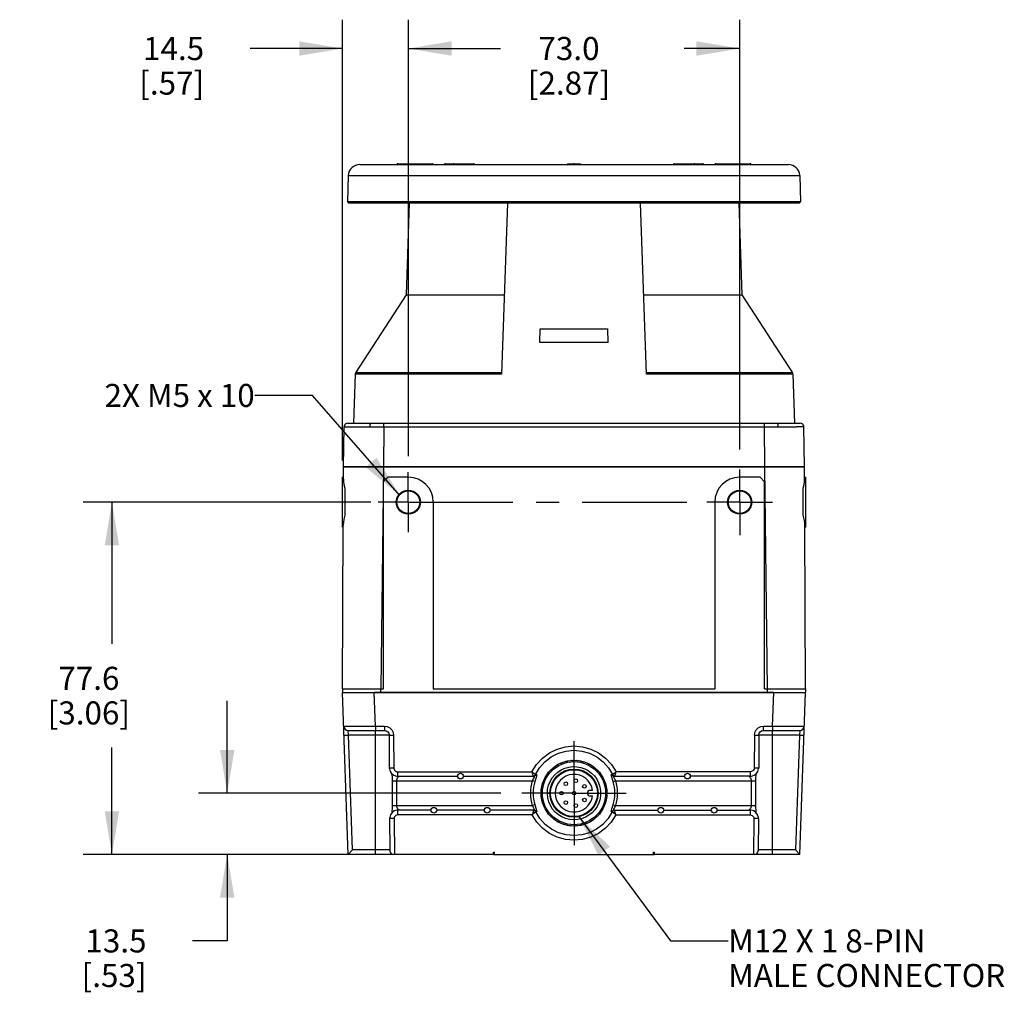
# Model space of a CAD drawing. Units: inches. Extents: x 0.7 to 21.3, y 0.5 to 16.
# Drawn here: x 13.9 to 18.2, y 4.6 to 8.8 of the extents above; entities that cross this region are included whole.
import ezdxf

# ---------------------------------------------------------------- set-up
doc = ezdxf.new("R2010")
doc.units = ezdxf.units.IN
doc.header["$LTSCALE"] = 1.21
doc.header["$MEASUREMENT"] = 0
doc.linetypes.add('CENTER', pattern=[0.6, 0.375, -0.075, 0.075, -0.075])
doc.layers.get('0').update_dxf_attribs({"linetype": 'CONTINUOUS'})
for name, color, linetype in [('1', 7, 'CONTINUOUS'), ('AXIS', 7, 'CONTINUOUS'), ('DRIVEN_DIMS', 7, 'CONTINUOUS'), ('NOTES', 7, 'CONTINUOUS')]:
    doc.layers.add(name, color=color, linetype=linetype)
doc.dimstyles.new('DIMSTYLE_1', dxfattribs={"dimtxt": 0.1, "dimasz": 0.1875, "dimexe": 0.125, "dimexo": 0.0625, "dimgap": 0.1, "dimtad": 0, "dimtih": 1, "dimtoh": 1, "dimdec": 1, "dimlfac": 2, "dimzin": 4, "dimdsep": 46, "dimtxsty": 'STANDARD', "dimblk": '_FILLED', "dimblk1": '_FILLED', "dimblk2": '_FILLED', "dimcen": 0.09, "dimadec": 3, "dimazin": 1, "dimtp": 0.001, "dimtm": 0.001, "dimtfac": 1, "dimtdec": 1, "dimtofl": 0, "dimtmove": 0, "dimatfit": 3, "dimldrblk": '_FILLED', "dimfxl": 1, "dimtolj": 1, "dimtzin": 4, "dimarcsym": 0})
doc.dimstyles.get("Standard").update_dxf_attribs({"dimtxt": 0.1, "dimasz": 0.1875, "dimexe": 0.125, "dimexo": 0.0625, "dimgap": 0.09, "dimtad": 0, "dimtih": 1, "dimtoh": 1, "dimdec": 3, "dimzin": 4, "dimdsep": 46, "dimtxsty": 'STANDARD', "dimblk": '_FILLED', "dimblk1": '_FILLED', "dimblk2": '_FILLED', "dimcen": 0.09, "dimadec": 3, "dimazin": 1, "dimtol": 1, "dimtp": 0.001, "dimtm": 0.001, "dimtfac": 1, "dimtdec": 3, "dimtofl": 0, "dimtmove": 0, "dimatfit": 3, "dimldrblk": '_FILLED', "dimfxl": 1, "dimtolj": 1, "dimtzin": 4, "dimarcsym": 0})

# ---------------------------------------------------------------- blocks, each defined once
blk = doc.blocks.new('_FILLED')
at = {"color": 0, "linetype": 'BYBLOCK'}
blk.add_solid([(0, 0), (-1, 0.167), (-1, -0.167)], dxfattribs=at)
blk = doc.blocks.new('*D5')
at = {"layer": 'DRIVEN_DIMS', "color": 7, "linetype": 'CONTINUOUS'}
for p, q in [((15.4137, 6.7402), (14.166, 6.7402)), ((14.291, 6.7402), (14.291, 6.1264)), ((14.291, 5.2126), (14.291, 5.6764)), ((15.4535, 5.2126), (14.166, 5.2126))]:
    blk.add_line(p, q, dxfattribs=at)
at = {"layer": 'DRIVEN_DIMS', "color": 7, "linetype": 'CONTINUOUS', "xscale": 0.1875, "yscale": 0.1875, "zscale": 0.1875}
for p, rotation in [((14.291, 6.7402), 90), ((14.291, 5.2126), 270)]:
    blk.add_blockref('_FILLED', p, dxfattribs=dict(at, rotation=rotation))
at = {"layer": 'DRIVEN_DIMS', "color": 7, "linetype": 'CONTINUOUS', "insert": (14.191, 6.0264), "char_height": 0.1, "width": 0.6, "attachment_point": 2, "line_spacing_factor": 0.9}
blk.add_mtext('77.6\\P[3.06]', dxfattribs=at)
blk = doc.blocks.new('*D6')
at = {"layer": 'DRIVEN_DIMS', "color": 7, "linetype": 'CONTINUOUS'}
for p, q in [((14.791, 5.4784), (14.791, 5.8784)), ((15.9775, 5.4784), (14.666, 5.4784)), ((15.4535, 5.2126), (14.666, 5.2126)), ((14.791, 5.2126), (14.791, 4.8376)), ((14.791, 4.8376), (14.641, 4.8376))]:
    blk.add_line(p, q, dxfattribs=at)
at = {"layer": 'DRIVEN_DIMS', "color": 7, "linetype": 'CONTINUOUS', "xscale": 0.1875, "yscale": 0.1875, "zscale": 0.1875}
for p, rotation in [((14.791, 5.4784), 270), ((14.791, 5.2126), 90)]:
    blk.add_blockref('_FILLED', p, dxfattribs=dict(at, rotation=rotation))
at = {"layer": 'DRIVEN_DIMS', "color": 7, "linetype": 'CONTINUOUS', "insert": (14.441, 4.8876), "char_height": 0.1, "width": 0.5, "attachment_point": 3, "line_spacing_factor": 0.9}
blk.add_mtext('13.5\\P[.53]', dxfattribs=at)
blk = doc.blocks.new('*D7')
at = {"layer": 'DRIVEN_DIMS', "color": 7, "linetype": 'CONTINUOUS'}
for p, q in [((15.5765, 6.9403), (15.5765, 8.8327)), ((17.0135, 6.9693), (17.0135, 8.8327)), ((15.5765, 8.7077), (15.9733, 8.7077)), ((17.0135, 8.7077), (16.7733, 8.7077))]:
    blk.add_line(p, q, dxfattribs=at)
at = {"layer": 'DRIVEN_DIMS', "color": 7, "linetype": 'CONTINUOUS', "xscale": 0.1875, "yscale": 0.1875, "zscale": 0.1875, "rotation": 180}
blk.add_blockref('_FILLED', (15.5765, 8.7077), dxfattribs=at)
at = {"layer": 'DRIVEN_DIMS', "color": 7, "linetype": 'CONTINUOUS', "xscale": 0.1875, "yscale": 0.1875, "zscale": 0.1875}
blk.add_blockref('_FILLED', (17.0135, 8.7077), dxfattribs=at)
at = {"layer": 'DRIVEN_DIMS', "color": 7, "linetype": 'CONTINUOUS', "insert": (16.2733, 8.7577), "char_height": 0.1, "width": 0.6, "attachment_point": 2, "line_spacing_factor": 0.9}
blk.add_mtext('73.0\\P[2.87]', dxfattribs=at)
blk = doc.blocks.new('*D8')
at = {"layer": 'DRIVEN_DIMS', "color": 7, "linetype": 'CONTINUOUS'}
for p, q in [((15.291, 6.9208), (15.291, 8.8327)), ((15.5765, 7.2518), (15.5765, 8.8327)), ((15.291, 8.7077), (14.891, 8.7077)), ((15.5765, 8.7077), (15.9765, 8.7077))]:
    blk.add_line(p, q, dxfattribs=at)
at = {"layer": 'DRIVEN_DIMS', "color": 7, "linetype": 'CONTINUOUS', "xscale": 0.1875, "yscale": 0.1875, "zscale": 0.1875}
blk.add_blockref('_FILLED', (15.291, 8.7077), dxfattribs=at)
at = {"layer": 'DRIVEN_DIMS', "color": 7, "linetype": 'CONTINUOUS', "xscale": 0.1875, "yscale": 0.1875, "zscale": 0.1875, "rotation": 180}
blk.add_blockref('_FILLED', (15.5765, 8.7077), dxfattribs=at)
at = {"layer": 'DRIVEN_DIMS', "color": 7, "linetype": 'CONTINUOUS', "insert": (14.691, 8.7577), "char_height": 0.1, "width": 0.5, "attachment_point": 3, "line_spacing_factor": 0.9}
blk.add_mtext('14.5\\P[.57]', dxfattribs=at)

msp = doc.modelspace()

# ---------------------------------------------------------------- linework, layer by layer
at = {"color": 7, "linetype": 'CONTINUOUS'}
for p, q in [((15.31556, 5.21265), (15.29102, 5.9154)), ((15.29102, 5.9154), (17.2989, 5.9154)), ((15.43385, 5.76905), (15.42874, 5.9154)), ((17.15608, 5.76905), (17.16119, 5.9154)), ((17.27436, 5.21265), (17.2989, 5.9154)), ((15.43385, 5.76905), (15.43385, 5.75005)), ((15.43385, 5.76905), (15.47257, 5.76905)), ((15.47257, 5.76905), (15.47257, 5.75005)), ((17.11735, 5.76905), (17.15608, 5.76905)), ((17.11735, 5.75005), (17.11735, 5.76905)), ((17.15608, 5.76905), (17.15608, 5.75005)), ((15.29751, 5.72968), (15.31718, 5.73036)), ((15.31718, 5.73036), (15.31581, 5.75005)), ((15.31581, 5.75005), (15.47257, 5.75005)), ((15.33457, 5.23233), (15.31718, 5.73036)), ((15.4931, 5.73036), (15.31718, 5.73036)), ((15.43408, 5.21265), (15.43408, 5.75005)), ((15.4931, 5.73024), (15.49398, 5.58753)), ((15.51279, 5.72968), (15.51367, 5.58696)), ((17.07713, 5.72968), (17.07625, 5.58696)), ((17.09682, 5.73024), (17.09594, 5.58753)), ((17.27274, 5.73036), (17.09682, 5.73036)), ((17.11735, 5.75005), (17.27411, 5.75005)), ((17.15584, 5.21265), (17.15584, 5.75005)), ((17.27274, 5.73036), (17.25535, 5.23233)), ((17.27411, 5.75005), (17.27274, 5.73036)), ((17.27274, 5.73036), (17.29241, 5.72968)), ((16.21604, 5.59509), (16.2165, 5.59761)), ((16.21751, 5.59827), (16.21997, 5.59762)), ((16.23751, 5.60703), (16.23839, 5.60942)), ((16.2395, 5.60989), (16.24181, 5.60883)), ((16.26072, 5.61505), (16.262, 5.61725)), ((16.26317, 5.61753), (16.26527, 5.61608)), ((16.28497, 5.61892), (16.28662, 5.62087)), ((16.28782, 5.62093), (16.28963, 5.61915)), ((16.30952, 5.61852), (16.31148, 5.62015)), ((16.31268, 5.62001), (16.31415, 5.61793)), ((16.33363, 5.61386), (16.33585, 5.61513)), ((16.337, 5.61478), (16.33809, 5.61248)), ((16.35657, 5.60509), (16.35897, 5.60595)), ((16.36004, 5.60541), (16.36072, 5.60296)), ((15.52976, 5.57121), (16.11265, 5.57121)), ((15.52976, 5.57121), (15.52976, 5.55221)), ((15.81514, 5.55221), (16.12189, 5.55221)), ((16.11265, 5.57121), (16.11386, 5.56632)), ((16.11386, 5.56632), (16.11551, 5.55979)), ((16.11551, 5.55979), (16.11642, 5.55629)), ((16.12174, 5.5532), (16.11749, 5.55236)), ((16.12814, 5.55894), (16.13237, 5.55884)), ((16.18089, 5.56107), (16.18046, 5.56358)), ((16.18118, 5.56454), (16.18371, 5.56478)), ((16.19698, 5.57962), (16.19699, 5.58217)), ((16.19787, 5.58299), (16.2004, 5.58279)), ((16.37763, 5.59247), (16.38015, 5.5929)), ((16.38111, 5.59218), (16.38135, 5.58964)), ((16.39618, 5.57638), (16.39874, 5.57637)), ((16.39956, 5.57549), (16.39935, 5.57295)), ((16.41166, 5.55731), (16.41417, 5.55686)), ((16.41483, 5.55585), (16.41419, 5.55339)), ((16.45755, 5.55884), (16.46178, 5.55894)), ((16.46803, 5.55221), (16.77478, 5.55221)), ((16.46818, 5.5532), (16.47243, 5.55236)), ((16.4724, 5.55228), (16.47243, 5.55236)), ((17.06017, 5.57121), (16.47727, 5.57121)), ((17.06017, 5.55221), (17.06017, 5.57121)), ((15.50585, 5.53253), (16.11422, 5.53253)), ((15.52553, 5.53253), (15.52553, 5.42426)), ((16.12543, 5.52917), (16.11422, 5.53253)), ((16.15949, 5.51707), (16.15823, 5.51928)), ((16.15858, 5.52043), (16.16088, 5.52152)), ((16.16827, 5.54), (16.1674, 5.54241)), ((16.16795, 5.54348), (16.1704, 5.54415)), ((16.42359, 5.53585), (16.42599, 5.53496)), ((16.42646, 5.53386), (16.4254, 5.53155)), ((16.43161, 5.51264), (16.43382, 5.51135)), ((16.43409, 5.51018), (16.43265, 5.50809)), ((16.46449, 5.52917), (16.4757, 5.53253)), ((16.4757, 5.53253), (17.08408, 5.53253)), ((17.06439, 5.42426), (17.06439, 5.53253)), ((16.15242, 5.47125), (16.15421, 5.47306)), ((16.15444, 5.4684), (16.15249, 5.47005)), ((16.15484, 5.49295), (16.1532, 5.49492)), ((16.15335, 5.49611), (16.15542, 5.49758)), ((16.17938, 5.4784), (16.19063, 5.4784)), ((16.43548, 5.48839), (16.43743, 5.48674)), ((16.4375, 5.48554), (16.43571, 5.48373)), ((15.50585, 5.42426), (16.11422, 5.42426)), ((16.12543, 5.42762), (16.11422, 5.42426)), ((16.15583, 5.44661), (16.15728, 5.4487)), ((16.15831, 5.44415), (16.1561, 5.44544)), ((16.16346, 5.42293), (16.16452, 5.42524)), ((16.43135, 5.43636), (16.42905, 5.43527)), ((16.43043, 5.43973), (16.43169, 5.43751)), ((16.43657, 5.46068), (16.4345, 5.45921)), ((16.43508, 5.46384), (16.43672, 5.46187)), ((16.46449, 5.42762), (16.4757, 5.42426)), ((16.4757, 5.42426), (17.08408, 5.42426)), ((15.53091, 5.40458), (15.5272, 5.40438)), ((15.53091, 5.3842), (15.53091, 5.40458)), ((16.11368, 5.3842), (15.53091, 5.3842)), ((16.12189, 5.40458), (15.93079, 5.40458)), ((16.1237, 5.39294), (16.11368, 5.3842)), ((16.11761, 5.40051), (16.1158, 5.39295)), ((16.11819, 5.40297), (16.11761, 5.40051)), ((16.11852, 5.40447), (16.11848, 5.40433)), ((16.12272, 5.40349), (16.11848, 5.40433)), ((16.12623, 5.39518), (16.1237, 5.39294)), ((16.13237, 5.39795), (16.12915, 5.39788)), ((16.16633, 5.42094), (16.16393, 5.42183)), ((16.17509, 5.40094), (16.17573, 5.4034)), ((16.17826, 5.39948), (16.17575, 5.39993)), ((16.19036, 5.3813), (16.19057, 5.38384)), ((16.19374, 5.38041), (16.19118, 5.38042)), ((16.40874, 5.39225), (16.40621, 5.39201)), ((16.40903, 5.39573), (16.40946, 5.39321)), ((16.42197, 5.41331), (16.41952, 5.41264)), ((16.42165, 5.41679), (16.42252, 5.41439)), ((16.46077, 5.39788), (16.45755, 5.39795)), ((16.4672, 5.40349), (16.47144, 5.40433)), ((16.46803, 5.40458), (16.65913, 5.40458)), ((16.47624, 5.3842), (16.47358, 5.39519)), ((16.47624, 5.3842), (17.05902, 5.3842)), ((17.06271, 5.40439), (17.05902, 5.40458)), ((17.05902, 5.40458), (17.05902, 5.3842)), ((15.49533, 5.36902), (15.49619, 5.22891)), ((15.51501, 5.36846), (15.51597, 5.21265)), ((16.20881, 5.36461), (16.20857, 5.36715)), ((16.21229, 5.36433), (16.20977, 5.36389)), ((16.22988, 5.35138), (16.2292, 5.35384)), ((16.23336, 5.3517), (16.23095, 5.35084)), ((16.25292, 5.34201), (16.25183, 5.34431)), ((16.25629, 5.34293), (16.25407, 5.34166)), ((16.27724, 5.33678), (16.27577, 5.33886)), ((16.2804, 5.33827), (16.27844, 5.33664)), ((16.3021, 5.33586), (16.30029, 5.33765)), ((16.30496, 5.33787), (16.3033, 5.33592)), ((16.32675, 5.33926), (16.32465, 5.34071)), ((16.32921, 5.34174), (16.32792, 5.33954)), ((16.35042, 5.3469), (16.34811, 5.34796)), ((16.35241, 5.34977), (16.35153, 5.34737)), ((16.37242, 5.35853), (16.36995, 5.35917)), ((16.37388, 5.3617), (16.37342, 5.35918)), ((16.39205, 5.3738), (16.38952, 5.374)), ((16.39294, 5.37717), (16.39293, 5.37462)), ((17.07491, 5.36846), (17.07395, 5.21265)), ((17.09459, 5.36902), (17.09373, 5.22891)), ((15.31556, 5.21265), (15.33457, 5.23233)), ((15.94555, 5.21265), (15.31556, 5.21265)), ((15.49617, 5.23233), (15.33457, 5.23233)), ((17.27436, 5.21265), (16.64437, 5.21265)), ((17.25535, 5.23233), (17.09375, 5.23233)), ((17.25535, 5.23233), (17.27436, 5.21265))]:
    msp.add_line(p, q, dxfattribs=at)
for points in [[(15.29613, 5.76905), (15.29882, 5.76893), (15.30626, 5.76884), (15.31824, 5.76878), (15.33434, 5.76876), (15.35387, 5.76878), (15.37737, 5.76883), (15.40451, 5.76892), (15.43385, 5.76905)], [(15.47257, 5.76905), (15.48494, 5.76712), (15.49623, 5.76144), (15.50511, 5.75268), (15.51081, 5.74169), (15.51279, 5.72968)], [(17.07713, 5.72968), (17.07911, 5.74169), (17.08481, 5.75268), (17.09369, 5.76144), (17.10498, 5.76712), (17.11735, 5.76905)], [(17.15608, 5.76905), (17.18312, 5.76893), (17.2079, 5.76884), (17.23091, 5.76878), (17.25127, 5.76876), (17.26818, 5.76878), (17.28167, 5.76883), (17.29062, 5.76892), (17.29379, 5.76905)], [(15.47257, 5.75005), (15.47399, 5.75), (15.48096, 5.74829), (15.487, 5.74427)], [(15.487, 5.74427), (15.4912, 5.73847), (15.49303, 5.73183), (15.4931, 5.73024)], [(15.4931, 5.73024), (15.4934, 5.73013), (15.49574, 5.72992), (15.50014, 5.72976), (15.50606, 5.72968), (15.51279, 5.72968)], [(17.07713, 5.72968), (17.08387, 5.72968), (17.08979, 5.72976), (17.09418, 5.72992), (17.09652, 5.73013), (17.09682, 5.73024)], [(17.09682, 5.73024), (17.09686, 5.73135), (17.09851, 5.738), (17.10254, 5.7439)], [(17.10254, 5.7439), (17.10848, 5.74808), (17.11543, 5.74996), (17.11735, 5.75005)], [(16.11265, 5.57121), (16.13259, 5.60293), (16.15798, 5.63047), (16.18797, 5.65292), (16.22153, 5.66951), (16.25757, 5.6797), (16.29485, 5.68315), (16.33214, 5.67974), (16.36819, 5.66959), (16.40178, 5.65302), (16.43179, 5.63061), (16.45721, 5.60309), (16.47727, 5.57121)], [(16.12802, 5.559), (16.14579, 5.58872), (16.16878, 5.61462), (16.1962, 5.63577), (16.22708, 5.65144), (16.26034, 5.66108), (16.29482, 5.66434), (16.3293, 5.66113), (16.36259, 5.65154), (16.3935, 5.63591), (16.42096, 5.61478), (16.44399, 5.58892), (16.4619, 5.559)], [(16.17938, 5.4784), (16.18072, 5.49596), (16.18472, 5.51313), (16.19128, 5.52948), (16.20025, 5.54465), (16.21142, 5.55827), (16.22453, 5.57004), (16.23928, 5.57968), (16.25532, 5.58697), (16.27228, 5.59174), (16.28978, 5.59386), (16.30739, 5.59331), (16.32471, 5.59009), (16.34134, 5.58427), (16.35689, 5.57599), (16.37101, 5.56544), (16.38336, 5.55287), (16.39365, 5.53857), (16.40165, 5.52287), (16.40717, 5.50613), (16.41008, 5.48876), (16.41032, 5.47114)], [(16.21604, 5.59509), (16.21429, 5.59502), (16.21256, 5.59492)], [(16.22164, 5.60084), (16.22108, 5.59978), (16.22052, 5.5987), (16.21997, 5.59762)], [(16.23751, 5.60703), (16.23577, 5.60725), (16.23404, 5.60746)], [(16.24402, 5.61171), (16.24328, 5.61076), (16.24254, 5.6098), (16.24181, 5.60883)], [(16.26072, 5.61505), (16.25904, 5.61557), (16.25738, 5.61608)], [(16.26794, 5.61853), (16.26705, 5.61773), (16.26615, 5.61691), (16.26527, 5.61608)], [(16.28497, 5.61892), (16.28341, 5.61973), (16.28186, 5.62051)], [(16.29268, 5.62109), (16.29167, 5.62046), (16.29064, 5.61981), (16.28963, 5.61915)], [(16.30952, 5.61852), (16.30813, 5.61958), (16.30674, 5.62063)], [(16.3175, 5.61932), (16.31639, 5.61887), (16.31527, 5.61841), (16.31415, 5.61793)], [(16.33363, 5.61386), (16.33245, 5.61515), (16.33125, 5.61642)], [(16.34163, 5.61327), (16.34045, 5.61302), (16.33927, 5.61275), (16.33809, 5.61248)], [(16.35657, 5.60509), (16.35562, 5.60657), (16.35467, 5.60802)], [(16.36434, 5.60311), (16.36314, 5.60307), (16.36193, 5.60302), (16.36072, 5.60296)], [(16.37763, 5.59247), (16.37696, 5.59408), (16.37627, 5.59568)], [(15.51367, 5.58696), (15.50694, 5.58696), (15.50102, 5.58704), (15.49662, 5.5872), (15.49428, 5.58741), (15.49398, 5.58753)], [(15.49398, 5.58753), (15.49418, 5.58402), (15.49733, 5.57274), (15.50403, 5.56307), (15.51359, 5.55605), (15.52501, 5.55253), (15.52977, 5.55221)], [(15.5049, 5.56243), (15.50496, 5.56183), (15.50536, 5.55618), (15.50565, 5.54987), (15.5058, 5.54307), (15.50584, 5.53608)], [(15.51367, 5.58696), (15.51447, 5.58213), (15.51657, 5.57799), (15.51939, 5.57495), (15.52246, 5.57294), (15.5258, 5.5717), (15.52976, 5.57121)], [(15.53379, 5.54968), (15.53501, 5.55117), (15.53537, 5.55198), (15.53458, 5.55221)], [(16.11265, 5.57121), (16.11465, 5.56951), (16.1165, 5.56795), (16.11829, 5.56646), (16.12006, 5.56502), (16.12174, 5.56367), (16.12327, 5.56247), (16.12461, 5.56143), (16.12574, 5.56058), (16.12669, 5.55988), (16.12747, 5.55934), (16.12802, 5.559)], [(16.11642, 5.55629), (16.11677, 5.55495), (16.11707, 5.55383), (16.11732, 5.55294), (16.11749, 5.55236)], [(16.11749, 5.55236), (16.11752, 5.55228), (16.11756, 5.55223), (16.11761, 5.55221)], [(16.12814, 5.55894), (16.12557, 5.55539), (16.12189, 5.55304), (16.11761, 5.55221)], [(16.12802, 5.559), (16.12542, 5.55552), (16.12174, 5.5532)], [(16.12189, 5.55221), (16.12265, 5.55115), (16.12175, 5.54807)], [(16.13237, 5.55884), (16.12979, 5.55534), (16.12613, 5.55302), (16.12189, 5.55221)], [(16.13237, 5.55884), (16.13317, 5.55721), (16.13239, 5.55255), (16.13059, 5.5461), (16.12543, 5.52917)], [(16.12802, 5.559), (16.12806, 5.55897), (16.1281, 5.55895), (16.12814, 5.55894)], [(16.18089, 5.56107), (16.17927, 5.56039), (16.17767, 5.55971)], [(16.18418, 5.56838), (16.18402, 5.56719), (16.18386, 5.56599), (16.18371, 5.56478)], [(16.19698, 5.57962), (16.19527, 5.57924), (16.19358, 5.57884)], [(16.20149, 5.58625), (16.20112, 5.5851), (16.20076, 5.58395), (16.2004, 5.58279)], [(16.38494, 5.58917), (16.38375, 5.58934), (16.38255, 5.5895), (16.38135, 5.58964)], [(16.39618, 5.57638), (16.3958, 5.57809), (16.3954, 5.57978)], [(16.40281, 5.57186), (16.40167, 5.57223), (16.40051, 5.5726), (16.39935, 5.57295)], [(16.41166, 5.55731), (16.41158, 5.55906), (16.41148, 5.5608)], [(16.4174, 5.55172), (16.41634, 5.55228), (16.41527, 5.55284), (16.41419, 5.55339)], [(16.46449, 5.52917), (16.4588, 5.54789), (16.45715, 5.55425), (16.45678, 5.5578), (16.45755, 5.55884)], [(16.45755, 5.55884), (16.46013, 5.55534), (16.46379, 5.55302), (16.46803, 5.55221)], [(16.46178, 5.55894), (16.46183, 5.55895), (16.46187, 5.55897), (16.4619, 5.559)], [(16.46178, 5.55894), (16.46435, 5.55539), (16.46804, 5.55304), (16.47231, 5.55221)], [(16.4619, 5.559), (16.46243, 5.55933), (16.46338, 5.55999), (16.46485, 5.56108), (16.46693, 5.56269), (16.46969, 5.56488), (16.47315, 5.56772), (16.47727, 5.57122)], [(16.4619, 5.559), (16.4645, 5.55552), (16.46818, 5.5532)], [(16.4757, 5.53253), (16.47243, 5.5392), (16.46957, 5.54498), (16.46774, 5.5492), (16.46728, 5.55154), (16.46803, 5.55221)], [(16.47231, 5.55221), (16.47236, 5.55223), (16.4724, 5.55228)], [(16.47243, 5.55236), (16.4726, 5.55292), (16.4729, 5.55401), (16.47336, 5.55575), (16.47402, 5.55826), (16.47488, 5.56165), (16.47598, 5.56597), (16.47728, 5.57121)], [(17.05534, 5.55221), (17.05455, 5.55198), (17.05492, 5.55117), (17.05614, 5.54967)], [(17.06015, 5.55221), (17.06487, 5.55252), (17.07627, 5.55603), (17.08584, 5.56302), (17.09256, 5.57269), (17.09574, 5.58398), (17.09594, 5.58753)], [(17.07625, 5.58696), (17.07556, 5.58247), (17.07366, 5.57844), (17.07091, 5.57527), (17.0678, 5.57312), (17.06433, 5.57175), (17.06017, 5.57121)], [(17.09594, 5.58753), (17.09564, 5.58741), (17.0933, 5.5872), (17.08891, 5.58704), (17.08299, 5.58696), (17.07625, 5.58696)], [(17.08408, 5.42071), (17.08408, 5.53432), (17.0841, 5.54094), (17.08421, 5.54742), (17.08442, 5.55355), (17.08475, 5.55915), (17.08503, 5.56242)], [(15.50584, 5.53608), (15.50585, 5.42247), (15.50582, 5.41585), (15.50572, 5.40937), (15.5055, 5.40325), (15.50517, 5.39764), (15.50477, 5.39287)], [(15.52553, 5.53253), (15.52614, 5.53641), (15.52767, 5.54038), (15.5298, 5.54424), (15.53199, 5.54742), (15.53379, 5.54968)], [(16.12175, 5.54807), (16.11977, 5.54379), (16.11727, 5.53875), (16.11422, 5.53253)], [(16.15949, 5.51707), (16.1582, 5.51588), (16.15694, 5.51469)], [(16.16009, 5.52506), (16.16034, 5.52389), (16.1606, 5.5227), (16.16088, 5.52152)], [(16.16827, 5.54), (16.16679, 5.53906), (16.16534, 5.53811)], [(16.17024, 5.54777), (16.17029, 5.54657), (16.17034, 5.54536), (16.1704, 5.54415)], [(16.42359, 5.53585), (16.42382, 5.53759), (16.42402, 5.53931)], [(16.42827, 5.52934), (16.42733, 5.53008), (16.42637, 5.53082), (16.4254, 5.53155)], [(16.43161, 5.51264), (16.43214, 5.51431), (16.43264, 5.51598)], [(17.05614, 5.54967), (17.05793, 5.54742), (17.06009, 5.54428), (17.06225, 5.5404), (17.06378, 5.53641), (17.06439, 5.53253)], [(16.15226, 5.47612), (16.1529, 5.4751), (16.15355, 5.47408), (16.15421, 5.47306)], [(16.15484, 5.49295), (16.15377, 5.49156), (16.15273, 5.49017)], [(16.15444, 5.4684), (16.15363, 5.46685), (16.15285, 5.46529)], [(16.15404, 5.50093), (16.15449, 5.49982), (16.15495, 5.4987), (16.15542, 5.49758)], [(16.41032, 5.47114), (16.40787, 5.45369), (16.40281, 5.43681), (16.39523, 5.4209), (16.38533, 5.40633), (16.37333, 5.39343), (16.3595, 5.38251), (16.34417, 5.37381), (16.32771, 5.36755), (16.31048, 5.36386), (16.29289, 5.36283), (16.27534, 5.36449), (16.25826, 5.36879), (16.24202, 5.37564), (16.22702, 5.38488), (16.2136, 5.3963), (16.20206, 5.40962), (16.19269, 5.42454), (16.18569, 5.44071), (16.18123, 5.45776), (16.17942, 5.47528), (16.17957, 5.47839)], [(16.4351, 5.50542), (16.43429, 5.50631), (16.43347, 5.5072), (16.43265, 5.50809)], [(16.43508, 5.46384), (16.43615, 5.46523), (16.43719, 5.46662)], [(16.43548, 5.48839), (16.43629, 5.48995), (16.43707, 5.4915)], [(16.43766, 5.48067), (16.43702, 5.48169), (16.43637, 5.48271), (16.43571, 5.48373)], [(15.53378, 5.40712), (15.53199, 5.40938), (15.52983, 5.41251), (15.52768, 5.41639), (15.52614, 5.42038), (15.52553, 5.42426)], [(16.11422, 5.42426), (16.11749, 5.41759), (16.12035, 5.41181), (16.12218, 5.40759), (16.12264, 5.40525), (16.12189, 5.40458)], [(16.12543, 5.42762), (16.13112, 5.4089), (16.13278, 5.40254), (16.13314, 5.39899), (16.13237, 5.39795)], [(16.15483, 5.45137), (16.15563, 5.45048), (16.15645, 5.44959), (16.15728, 5.4487)], [(16.15831, 5.44415), (16.15778, 5.44248), (16.15728, 5.44081)], [(16.16165, 5.42745), (16.16259, 5.42671), (16.16356, 5.42597), (16.16452, 5.42524)], [(16.42983, 5.43173), (16.42958, 5.4329), (16.42932, 5.43409), (16.42905, 5.43527)], [(16.43043, 5.43973), (16.43172, 5.44091), (16.43299, 5.4421)], [(16.43589, 5.45586), (16.43544, 5.45697), (16.43497, 5.45809), (16.4345, 5.45921)], [(16.45755, 5.39795), (16.45675, 5.39958), (16.45753, 5.40424), (16.45933, 5.4107), (16.46449, 5.42762)], [(16.46817, 5.40872), (16.47015, 5.413), (16.47265, 5.41804), (16.4757, 5.42426)], [(17.06439, 5.42426), (17.06379, 5.42038), (17.06225, 5.41641), (17.06012, 5.41255), (17.05793, 5.40937), (17.05614, 5.40711), (17.05492, 5.40562), (17.05455, 5.40481), (17.05534, 5.40458)], [(15.5272, 5.40438), (15.51565, 5.40117), (15.50571, 5.3942), (15.49873, 5.38434), (15.49553, 5.37298), (15.49533, 5.36902)], [(15.53091, 5.3842), (15.52635, 5.38355), (15.52226, 5.3817), (15.51909, 5.37903), (15.51692, 5.376), (15.51554, 5.37258), (15.51501, 5.36846)], [(15.53458, 5.40458), (15.53537, 5.40481), (15.535, 5.40562), (15.53378, 5.40712)], [(16.1158, 5.39295), (16.11447, 5.38747), (16.11368, 5.3842)], [(16.47624, 5.3842), (16.45618, 5.353), (16.43082, 5.32595), (16.401, 5.30392), (16.36769, 5.28765), (16.33199, 5.27766), (16.29508, 5.27427), (16.25816, 5.27761), (16.22245, 5.28757), (16.18911, 5.30381), (16.15926, 5.3258), (16.13387, 5.35284), (16.11368, 5.3842)], [(16.11848, 5.40433), (16.11837, 5.40379), (16.11819, 5.40297)], [(16.11863, 5.40458), (16.11857, 5.40455), (16.11852, 5.40447)], [(16.12915, 5.39788), (16.12657, 5.40142), (16.1229, 5.40376), (16.11863, 5.40458)], [(16.13237, 5.39795), (16.12979, 5.40146), (16.12613, 5.40377), (16.12189, 5.40458)], [(16.129, 5.39778), (16.12639, 5.40121), (16.12272, 5.40349)], [(16.129, 5.39778), (16.12864, 5.3974), (16.12806, 5.39683), (16.12724, 5.39609), (16.12623, 5.39518)], [(16.12915, 5.39788), (16.12909, 5.39786), (16.12904, 5.39783), (16.129, 5.39778)], [(16.46092, 5.39778), (16.44301, 5.36856), (16.42003, 5.34316), (16.39276, 5.32243), (16.36214, 5.30709), (16.32922, 5.29765), (16.29511, 5.29445), (16.26101, 5.2976), (16.22806, 5.30698), (16.1974, 5.32228), (16.17008, 5.34298), (16.14707, 5.36835), (16.129, 5.39778)], [(16.16633, 5.42094), (16.1661, 5.4192), (16.1659, 5.41748)], [(16.17252, 5.40507), (16.17358, 5.40451), (16.17466, 5.40395), (16.17573, 5.4034)], [(16.17826, 5.39948), (16.17834, 5.39773), (16.17844, 5.39599)], [(16.18711, 5.38493), (16.18825, 5.38456), (16.18941, 5.38419), (16.19057, 5.38384)], [(16.19374, 5.38041), (16.19412, 5.3787), (16.19452, 5.37701)], [(16.40574, 5.38842), (16.4059, 5.3896), (16.40606, 5.39081), (16.40621, 5.39201)], [(16.40903, 5.39573), (16.41065, 5.3964), (16.41225, 5.39708)], [(16.41968, 5.40902), (16.41964, 5.41022), (16.41958, 5.41143), (16.41952, 5.41264)], [(16.42165, 5.41679), (16.42313, 5.41773), (16.42459, 5.41869)], [(16.45755, 5.39795), (16.46013, 5.40146), (16.46379, 5.40377), (16.46803, 5.40458)], [(16.46077, 5.39788), (16.46335, 5.40142), (16.46702, 5.40376), (16.47129, 5.40458)], [(16.46092, 5.39778), (16.46088, 5.39783), (16.46083, 5.39786), (16.46077, 5.39788)], [(16.46092, 5.39778), (16.46353, 5.40121), (16.4672, 5.40349)], [(16.47624, 5.3842), (16.46577, 5.39334), (16.46419, 5.39473), (16.46299, 5.39581), (16.46208, 5.39664), (16.46138, 5.3973), (16.46092, 5.39778)], [(16.46803, 5.40458), (16.46727, 5.40564), (16.46817, 5.40872)], [(16.47144, 5.40433), (16.4714, 5.40447), (16.47135, 5.40455), (16.47129, 5.40458)], [(16.47358, 5.39519), (16.47209, 5.40145), (16.4718, 5.40268), (16.47158, 5.40364), (16.47144, 5.40433)], [(17.05902, 5.3842), (17.06367, 5.38352), (17.06778, 5.38162), (17.07095, 5.3789), (17.07307, 5.37587), (17.0744, 5.3725), (17.07491, 5.36846)], [(17.09459, 5.36902), (17.09439, 5.37299), (17.09118, 5.38436), (17.0842, 5.39422), (17.07425, 5.40118), (17.06271, 5.40439)], [(17.08517, 5.39283), (17.08496, 5.39496), (17.08456, 5.40061), (17.08428, 5.40692), (17.08412, 5.41372), (17.08408, 5.42071)], [(15.51501, 5.36846), (15.50828, 5.36846), (15.50236, 5.36854), (15.49797, 5.3687), (15.49563, 5.36891), (15.49533, 5.36902)], [(16.20498, 5.36762), (16.20617, 5.36745), (16.20737, 5.3673), (16.20857, 5.36715)], [(16.21229, 5.36433), (16.21296, 5.36271), (16.21365, 5.36111)], [(16.22558, 5.35368), (16.22678, 5.35372), (16.22799, 5.35377), (16.2292, 5.35384)], [(16.23336, 5.3517), (16.2343, 5.35023), (16.23525, 5.34877)], [(16.2483, 5.34352), (16.24947, 5.34378), (16.25065, 5.34404), (16.25183, 5.34431)], [(16.25629, 5.34293), (16.25748, 5.34164), (16.25867, 5.34037)], [(16.27242, 5.33747), (16.27354, 5.33792), (16.27466, 5.33839), (16.27577, 5.33886)], [(16.2804, 5.33827), (16.28179, 5.33721), (16.28319, 5.33617)], [(16.29724, 5.3357), (16.29825, 5.33633), (16.29928, 5.33699), (16.30029, 5.33765)], [(16.30496, 5.33787), (16.30651, 5.33707), (16.30806, 5.33628)], [(16.32198, 5.33826), (16.32287, 5.33906), (16.32377, 5.33988), (16.32465, 5.34071)], [(16.32921, 5.34174), (16.33088, 5.34122), (16.33254, 5.34072)], [(16.34591, 5.34508), (16.34664, 5.34603), (16.34738, 5.34699), (16.34811, 5.34796)], [(16.35241, 5.34977), (16.35415, 5.34954), (16.35588, 5.34933)], [(16.36828, 5.35595), (16.36884, 5.35701), (16.3694, 5.35809), (16.36995, 5.35917)], [(16.37388, 5.3617), (16.37563, 5.36178), (16.37736, 5.36187)], [(16.38843, 5.37055), (16.3888, 5.37169), (16.38916, 5.37284), (16.38952, 5.374)], [(16.39294, 5.37717), (16.39465, 5.37755), (16.39635, 5.37795)], [(17.09459, 5.36902), (17.09429, 5.36891), (17.09196, 5.3687), (17.08756, 5.36854), (17.08164, 5.36846), (17.07491, 5.36846)], [(15.49619, 5.2289), (15.49633, 5.22671), (15.49769, 5.22186), (15.50025, 5.2179), (15.5038, 5.21498), (15.50803, 5.21321), (15.51256, 5.21265)], [(17.07737, 5.21265), (17.08189, 5.21321), (17.08612, 5.21498), (17.08967, 5.2179), (17.09224, 5.22186), (17.09359, 5.22671), (17.09373, 5.22892)]]:
    msp.add_lwpolyline(points, dxfattribs=at)
for radius in [0.14272, 0.13681]:
    msp.add_circle((16.29496, 5.4784), radius, dxfattribs=at)
for centre, radius, start, end in [((15.31581, 5.76973), 0.01969, 182, 270), ((17.27411, 5.76973), 0.01969, 270, 358), ((16.29496, 5.4784), 0.18867, 163.32609, 196.67391), ((16.29496, 5.4784), 0.17697, 163.32609, 196.67391), ((16.29496, 5.4784), 0.17697, 343.32609, 16.67391), ((16.29496, 5.4784), 0.18867, 343.32609, 16.67391)]:
    msp.add_arc(centre, radius, start, end, dxfattribs=at)
at = {"layer": '1', "color": 7, "linetype": 'CONTINUOUS'}
for p, q in [((15.36542, 8.20477), (17.2245, 8.20477)), ((15.53113, 8.20773), (15.68044, 8.20773)), ((15.73719, 8.20773), (15.73721, 8.20773)), ((15.73721, 8.20773), (15.86035, 8.20773)), ((15.86328, 8.20648), (15.86245, 8.20725)), ((15.86438, 8.20477), (15.86388, 8.20593)), ((16.26665, 8.20593), (16.26614, 8.20477)), ((16.2662, 8.20477), (16.26695, 8.20628)), ((16.26808, 8.20725), (16.26665, 8.20593)), ((16.26695, 8.20628), (16.26828, 8.20734)), ((16.26878, 8.20755), (16.26808, 8.20725)), ((16.26828, 8.20734), (16.2688, 8.20755)), ((16.2688, 8.20755), (16.26995, 8.20773)), ((16.27002, 8.20773), (16.3199, 8.20773)), ((16.2917, 8.20611), (16.29109, 8.20484)), ((16.29508, 8.20772), (16.2938, 8.20758)), ((16.29672, 8.20736), (16.29508, 8.20773)), ((16.29803, 8.20635), (16.29672, 8.20736)), ((16.29883, 8.20484), (16.29803, 8.20635)), ((16.3199, 8.20773), (16.31997, 8.20773)), ((16.31997, 8.20773), (16.32105, 8.20757)), ((16.32105, 8.20757), (16.32156, 8.20738)), ((16.32185, 8.20725), (16.32107, 8.20757)), ((16.32156, 8.20738), (16.32288, 8.20639)), ((16.32327, 8.20593), (16.32185, 8.20725)), ((16.32288, 8.20639), (16.32371, 8.20484)), ((16.32378, 8.20477), (16.32327, 8.20593)), ((16.72941, 8.20773), (16.85271, 8.20773)), ((16.85271, 8.20773), (16.85273, 8.20773)), ((16.90603, 8.20593), (16.90552, 8.20477)), ((16.90917, 8.20736), (16.90948, 8.20773)), ((16.90948, 8.20772), (16.90946, 8.20772)), ((16.90948, 8.20773), (17.05879, 8.20773)), ((15.31624, 8.15728), (15.31226, 8.04335)), ((15.31624, 8.15728), (17.27368, 8.15728)), ((17.27368, 8.15728), (17.27766, 8.04335)), ((15.31796, 8.03745), (15.31226, 8.04335)), ((17.27766, 8.04335), (15.31226, 8.04335)), ((17.27195, 8.03745), (15.31797, 8.03745)), ((15.58072, 8.03745), (15.56682, 7.63922)), ((16.00693, 8.03745), (15.98104, 7.29607)), ((16.60888, 7.29607), (16.58299, 8.03745)), ((17.0092, 8.03745), (17.02311, 7.63922)), ((17.27196, 8.03745), (17.27766, 8.04335)), ((15.56682, 7.63922), (15.34724, 7.3011)), ((15.56682, 7.63922), (15.99303, 7.63922)), ((16.59689, 7.63922), (17.02311, 7.63922)), ((17.02311, 7.63922), (17.24268, 7.3011)), ((16.14717, 7.43351), (16.14835, 7.49257)), ((16.14835, 7.49257), (16.44157, 7.49257)), ((16.44275, 7.43351), (16.44157, 7.49257)), ((16.44275, 7.43351), (16.14717, 7.43351)), ((15.34566, 7.29607), (15.33858, 7.08273)), ((15.98104, 7.29607), (15.34566, 7.29607)), ((15.98122, 7.3011), (15.34724, 7.3011)), ((17.24268, 7.3011), (16.6087, 7.3011)), ((17.24426, 7.29607), (16.60888, 7.29607)), ((17.24426, 7.29607), (17.25134, 7.08273)), ((15.29523, 6.89572), (15.29823, 7.06725)), ((15.29823, 7.06725), (15.29927, 7.06727)), ((15.29927, 7.06727), (15.31578, 7.0673)), ((15.31397, 7.08273), (17.27595, 7.08273)), ((15.31578, 7.0673), (15.35376, 7.06733)), ((15.35376, 7.06733), (15.4701, 7.06739)), ((15.4701, 7.06739), (15.46818, 6.89572)), ((15.4701, 7.06739), (15.4701, 7.08273)), ((15.4701, 7.06739), (17.11983, 7.06739)), ((17.11983, 7.08273), (17.11983, 7.06739)), ((17.11983, 7.06739), (17.25991, 7.06731)), ((17.11983, 7.06739), (17.12174, 6.89572)), ((17.29469, 6.89572), (17.2917, 7.06725)), ((15.29499, 6.83993), (15.29522, 6.89375)), ((15.29522, 6.89375), (17.2947, 6.89375)), ((15.29523, 6.89572), (17.29469, 6.89572)), ((15.3152, 6.89572), (15.31516, 6.89375)), ((15.46816, 6.89375), (15.45741, 5.93113)), ((15.4684, 6.89375), (15.4684, 6.89572)), ((17.12152, 6.89572), (17.12152, 6.89375)), ((17.12176, 6.89375), (17.13251, 5.93115)), ((17.27476, 6.89375), (17.27473, 6.89572)), ((17.29493, 6.83993), (17.2947, 6.89375)), ((15.29102, 6.63194), (15.29102, 6.84847)), ((15.29503, 6.84847), (15.29102, 6.84847)), ((15.48787, 6.84946), (15.46819, 6.83)), ((15.57646, 6.84847), (15.48787, 6.84946)), ((17.10205, 6.84847), (17.01346, 6.84847)), ((17.12173, 6.82879), (17.10205, 6.84847)), ((17.2949, 6.84847), (17.2989, 6.84847)), ((17.2989, 6.84847), (17.2989, 6.63194)), ((15.30087, 6.80058), (15.30087, 6.68431)), ((15.46819, 5.93115), (15.46819, 6.83)), ((17.12173, 5.93115), (17.12173, 6.82879)), ((17.28906, 6.68431), (17.28906, 6.80058)), ((15.68472, 6.74021), (15.68472, 5.93115)), ((16.9052, 6.74021), (16.9052, 5.93115)), ((15.29102, 5.93115), (15.29412, 6.64113)), ((15.29408, 6.63194), (15.29102, 6.63194)), ((17.2989, 5.93115), (17.2958, 6.64113)), ((17.29584, 6.63194), (17.2989, 6.63194)), ((15.29102, 5.93115), (15.29102, 5.9154)), ((15.29102, 5.93115), (15.45741, 5.93113)), ((17.16119, 5.9154), (15.42874, 5.9154)), ((15.45741, 5.93113), (15.46819, 5.93115)), ((15.45741, 5.9154), (15.45741, 5.93113)), ((15.68472, 5.93115), (16.9052, 5.93115)), ((17.12173, 5.93115), (17.2989, 5.93115)), ((17.13251, 5.93115), (17.13251, 5.9154)), ((17.2989, 5.93115), (17.2989, 5.9154))]:
    msp.add_line(p, q, dxfattribs=at)
for points in [[(15.53183, 8.20477), (15.5317, 8.20628), (15.53148, 8.20734), (15.53113, 8.20773)], [(15.68046, 8.20772), (15.68065, 8.20758), (15.68085, 8.20703), (15.68101, 8.20611), (15.68111, 8.20484)], [(15.6844, 8.20477), (15.68389, 8.20593), (15.68247, 8.20725), (15.68059, 8.20773)], [(15.73717, 8.20773), (15.73529, 8.20725), (15.73386, 8.20593), (15.73336, 8.20477)], [(15.73451, 8.20477), (15.73505, 8.20628), (15.736, 8.20734), (15.73719, 8.20773)], [(15.77249, 8.20773), (15.77122, 8.20736), (15.77026, 8.20633), (15.7697, 8.20477)], [(15.77568, 8.20477), (15.77506, 8.20628), (15.77397, 8.20734), (15.77249, 8.20773)], [(15.86049, 8.20773), (15.8614, 8.20758), (15.86236, 8.20703), (15.86314, 8.20611), (15.86363, 8.20484)], [(15.86388, 8.20593), (15.86245, 8.20725), (15.86057, 8.20773)], [(16.2938, 8.20758), (16.29263, 8.20703), (16.2917, 8.20611)], [(16.72918, 8.20772), (16.72747, 8.20725), (16.72605, 8.20593), (16.72554, 8.20477)], [(16.72629, 8.20484), (16.72694, 8.20635), (16.72802, 8.20736), (16.72941, 8.20773)], [(16.81744, 8.20773), (16.81603, 8.20738), (16.81494, 8.20639), (16.81425, 8.20484)], [(16.82023, 8.20477), (16.81969, 8.20628), (16.81874, 8.20734), (16.81744, 8.20773)], [(16.85273, 8.20773), (16.85388, 8.20736), (16.85484, 8.20633), (16.85541, 8.20477)], [(16.85656, 8.20477), (16.85606, 8.20593), (16.85463, 8.20725), (16.85275, 8.20773)], [(16.90934, 8.20773), (16.90745, 8.20725), (16.90603, 8.20593)], [(16.90882, 8.20484), (16.90895, 8.20635), (16.90917, 8.20736)], [(17.05879, 8.20773), (17.05845, 8.20738), (17.05823, 8.20639), (17.0581, 8.20484)], [(15.30009, 7.07442), (15.29858, 7.0703), (15.29823, 7.06725)], [(15.41078, 7.06736), (15.411, 7.0721), (15.41153, 7.07622), (15.41237, 7.07962), (15.41345, 7.08191), (15.4147, 7.08273)], [(17.17522, 7.08273), (17.1764, 7.08199), (17.17744, 7.07995), (17.17831, 7.07667), (17.1789, 7.07235), (17.17914, 7.06736)], [(17.2917, 7.06725), (17.29075, 7.06727), (17.25991, 7.06731)], [(17.2917, 7.06725), (17.29128, 7.07057), (17.28978, 7.07451)], [(15.29499, 6.83993), (15.29535, 6.82994), (15.29734, 6.81663), (15.30085, 6.80057)], [(17.28908, 6.80057), (17.29258, 6.81663), (17.29458, 6.82995), (17.29493, 6.8399)], [(15.30084, 6.68431), (15.29692, 6.66663), (15.29461, 6.65202), (15.29412, 6.64117)], [(17.2958, 6.64117), (17.29531, 6.65202), (17.29301, 6.66663), (17.28908, 6.68431)]]:
    msp.add_lwpolyline(points, dxfattribs=at)
for centre, radius in [((15.57646, 6.74021), 0.05217), ((15.57646, 6.74021), 0.04921), ((17.01346, 6.74021), 0.05217), ((17.01346, 6.74021), 0.04921)]:
    msp.add_circle(centre, radius, dxfattribs=at)
for centre, radius, start, end in [((15.36542, 8.15556), 0.04921, 90, 178), ((15.53106, 8.20379), 0.00394, 88.94088, 165.52249), ((17.05887, 8.20379), 0.00394, 14.47751, 91.05912), ((17.2245, 8.15556), 0.04921, 2, 90), ((15.35549, 7.29574), 0.00984, 147, 178.1), ((17.23443, 7.29574), 0.00984, 1.9, 33), ((15.31397, 7.06698), 0.01575, 90, 179.00006), ((17.27595, 7.06698), 0.01575, 0.99995, 90), ((15.57646, 6.74021), 0.10827, 0, 90), ((17.01346, 6.74021), 0.10827, 90, 180)]:
    msp.add_arc(centre, radius, start, end, dxfattribs=at)
at = {"layer": 'AXIS', "color": 7, "linetype": 'CENTER'}
for p, q in [((17.01346, 6.74021), (17.01346, 6.88273)), ((15.57646, 6.74021), (15.57646, 6.87059)), ((15.57646, 6.74021), (15.44607, 6.74021)), ((15.57646, 6.74021), (15.57646, 6.60982)), ((15.57646, 6.74021), (16.87094, 6.74021)), ((17.01346, 6.74021), (16.87094, 6.74021)), ((17.01346, 6.74021), (17.15599, 6.74021)), ((17.01346, 6.74021), (17.01346, 6.59768)), ((16.29496, 5.4784), (16.29496, 5.70423)), ((16.29496, 5.4784), (16.06912, 5.4784)), ((16.29496, 5.4784), (16.5208, 5.4784)), ((16.29496, 5.4784), (16.29496, 5.25256))]:
    msp.add_line(p, q, dxfattribs=at)
at = {"layer": 'AXIS', "color": 7, "linetype": 'CONTINUOUS'}
for p, q in [((15.52976, 5.55221), (15.79053, 5.55221)), ((17.06017, 5.55221), (16.79939, 5.55221)), ((16.3758, 5.49021), (16.36484, 5.49021)), ((16.36484, 5.46658), (16.3758, 5.46658)), ((15.67488, 5.40458), (15.53091, 5.40458)), ((15.90618, 5.40458), (15.69949, 5.40458)), ((16.68374, 5.40458), (16.89043, 5.40458)), ((16.91504, 5.40458), (17.05902, 5.40458)), ((15.94555, 5.22249), (15.95047, 5.22249)), ((15.94555, 5.21265), (15.94555, 5.22249)), ((15.94555, 5.21265), (16.64437, 5.21265)), ((15.95047, 5.21265), (15.95047, 5.22249)), ((16.63945, 5.22249), (16.64437, 5.22249)), ((16.63945, 5.21265), (16.63945, 5.22249)), ((16.64437, 5.21265), (16.64437, 5.22249))]:
    msp.add_line(p, q, dxfattribs=at)
for centre, radius in [((15.80284, 5.55221), 0.0123), ((16.29496, 5.4784), 0.10433), ((16.29496, 5.4784), 0.10187), ((16.78709, 5.55221), 0.0123), ((16.25945, 5.51925), 0.00787), ((16.30249, 5.532), 0.00787), ((16.34036, 5.50788), 0.00787), ((16.24083, 5.4784), 0.00787), ((16.29496, 5.4784), 0.00787), ((16.25945, 5.43754), 0.00787), ((16.30249, 5.42479), 0.00787), ((16.34036, 5.44891), 0.00787), ((15.68719, 5.40458), 0.0123), ((15.91848, 5.40458), 0.0123), ((16.67144, 5.40458), 0.0123), ((16.90274, 5.40458), 0.0123)]:
    msp.add_circle(centre, radius, dxfattribs=at)
for centre, radius, start, end in [((16.29496, 5.4784), 0.08169, 8.31286, 351.68714), ((16.36484, 5.4784), 0.01181, 90, 270)]:
    msp.add_arc(centre, radius, start, end, dxfattribs=at)

# ---------------------------------------------------------------- texts
at = {"layer": 'NOTES', "color": 7, "linetype": 'CONTINUOUS', "char_height": 0.1, "line_spacing_factor": 0.9}
for s, insert, width, attachment_point in [('2X M5 \\fgdt;{\\fgdt;x}\\ftxt; 10', (14.91029, 7.2532), 1.0416667, 3), ('M12 X 1 8-PIN\\PMALE CONNECTOR ', (16.96366, 4.88765), 1.5, 1)]:
    msp.add_mtext(s, dxfattribs=dict(at, insert=insert, width=width, attachment_point=attachment_point))

# ---------------------------------------------------------------- dimensions: what is measured, and where the dimension line sits
at = {"layer": 'DRIVEN_DIMS', "color": 7, "linetype": 'CONTINUOUS'}
for base, p1, p2, picture, middle in [((15.57646, 8.70773), (15.29102, 6.8583), (15.57646, 7.1893), '*D8', (14.54102, 8.63273)), ((17.01346, 8.70773), (15.57646, 6.87783), (17.01346, 6.9068), '*D7', (16.37329, 8.63273))]:
    dim = msp.add_linear_dim(base=base, p1=p1, p2=p2, text='<>\\P[]', dimstyle='DIMSTYLE_1', dxfattribs=at)
    dim.commit()
    dim.dimension.update_dxf_attribs({"geometry": picture, "text_midpoint": middle, "dimtype": 160})
for base, p2, picture, middle in [((14.29102, 6.74021), (15.4762, 6.74021), '*D5', (14.29102, 5.90143)), ((14.79102, 5.4784), (16.03999, 5.4784), '*D6', (14.29102, 4.76265))]:
    dim = msp.add_linear_dim(base=base, p1=(15.51597, 5.21265), p2=p2, angle=90, text='<>\\P[]', dimstyle='DIMSTYLE_1', dxfattribs=at)
    dim.commit()
    dim.dimension.update_dxf_attribs({"geometry": picture, "text_midpoint": middle, "dimtype": 160})

# ---------------------------------------------------------------- leaders
at = {"layer": 'NOTES', "color": 7, "linetype": 'CONTINUOUS'}
for points in [[(15.53843, 6.77144), (15.16029, 7.2032), (14.91029, 7.2032)], [(16.31442, 5.3784), (16.71366, 4.83765), (16.96366, 4.83765)]]:
    msp.add_leader(points, dimstyle='STANDARD', override={"dimtad": 0}, dxfattribs=at)

doc.saveas('drawing.dxf')
